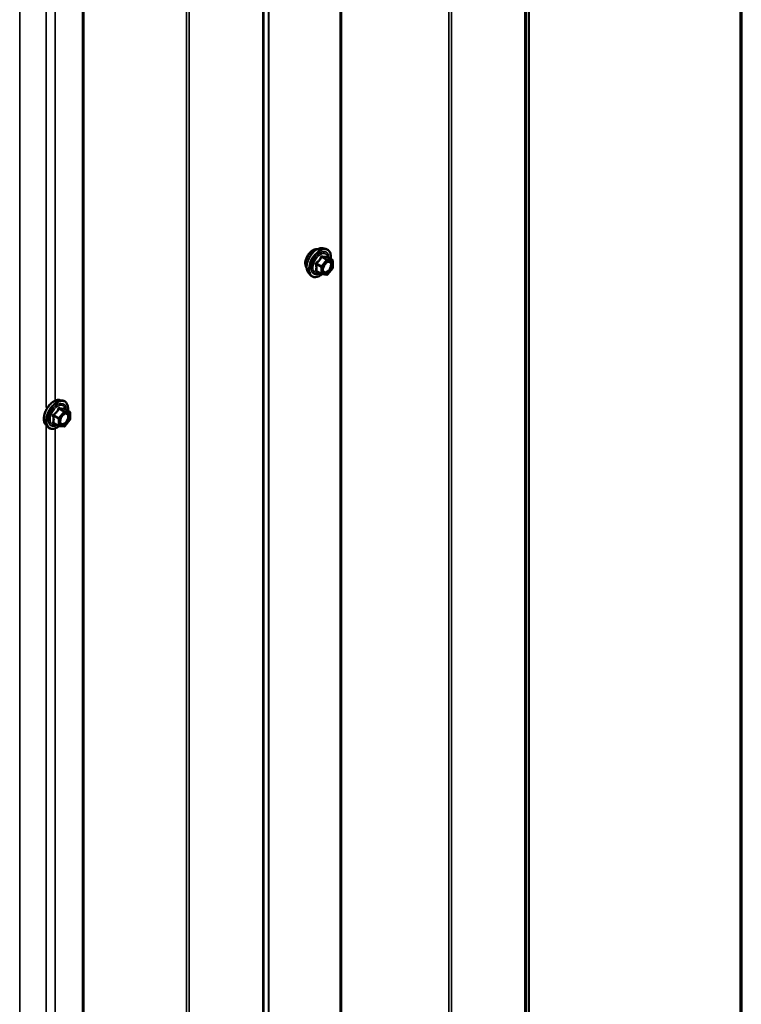
# Model space of a CAD drawing. Units: inches. Extents: x 0.6 to 33.4, y 0.6 to 21.4.
# Drawn here: x 31.5 to 33.4, y 14.9 to 17.5 of the extents above; entities that cross this region are included whole.
import ezdxf

# ---------------------------------------------------------------- set-up
doc = ezdxf.new("R2010")
doc.units = ezdxf.units.IN
doc.header["$LTSCALE"] = 2
doc.header["$MEASUREMENT"] = 0
doc.layers.get('0').update_dxf_attribs({"lineweight": 13})
for name, color, linetype, lineweight in [('Border (ANSI)', 7, 'Continuous', 70), ('Visible (ANSI)', 7, 'Continuous', 50), ('Visible Narrow (ANSI)', 7, 'Continuous', 35)]:
    doc.layers.add(name, color=color, linetype=linetype, lineweight=lineweight)

# ---------------------------------------------------------------- blocks, each defined once
blk = doc.blocks.new('Borders ATAS A Border')
at = {"layer": 'Border (ANSI)'}
blk.add_line((16.7, 0.3), (16.7, 10.7), dxfattribs=at)

msp = doc.modelspace()

# ---------------------------------------------------------------- linework, layer by layer
at = {"layer": 'Visible (ANSI)'}
for p, q in [((32.85112, 13.31662), (32.85112, 19.53785)), ((32.31856, 16.88499), (32.32643, 16.88338)), ((32.34372, 16.85457), (32.33063, 16.86212)), ((32.34492, 16.85249), (32.34492, 16.83514)), ((32.28187, 16.82145), (32.2872, 16.81543)), ((32.3153, 16.81804), (32.30221, 16.8256)), ((32.32929, 16.81657), (32.31628, 16.81773)), ((32.34439, 16.83364), (32.33138, 16.81745)), ((31.63973, 16.49307), (31.6476, 16.49147)), ((31.6649, 16.46265), (31.65181, 16.47021)), ((31.6661, 16.46057), (31.6661, 16.44323)), ((31.60305, 16.42953), (31.60837, 16.42352)), ((31.63647, 16.42612), (31.62339, 16.43368)), ((31.66557, 16.44172), (31.65256, 16.42554)), ((31.65047, 16.42465), (31.63746, 16.42581))]:
    msp.add_line(p, q, dxfattribs=at)
for centre, start, end in [((32.34252, 16.85249), 0, 60), ((32.34252, 16.83514), 321.20602, 0), ((32.3165, 16.82012), 240, 264.89609), ((32.32951, 16.81896), 264.89609, 321.20602), ((31.6637, 16.46057), 0, 60), ((31.6637, 16.44323), 321.20602, 0), ((31.63767, 16.4282), 240, 264.89609), ((31.65069, 16.42704), 264.89609, 321.20602)]:
    msp.add_arc(centre, 0.0024, start, end, dxfattribs=at)
for points, knots in [([(32.28187, 16.82145), (32.28025, 16.82328), (32.27903, 16.82553), (32.27733, 16.83084), (32.27693, 16.83396), (32.27704, 16.8407), (32.27758, 16.84433), (32.27955, 16.85168), (32.28097, 16.85538), (32.28453, 16.86251), (32.28667, 16.86593), (32.29146, 16.87216), (32.29412, 16.87498), (32.29971, 16.87972), (32.30266, 16.88165), (32.30857, 16.88437), (32.31155, 16.88517), (32.31584, 16.88536), (32.31722, 16.88526), (32.31856, 16.88499)], [3.0704143, 3.0704143, 3.0704143, 3.0704143, 3.3623997, 3.3623997, 3.6840335, 3.6840335, 4.0161119, 4.0161119, 4.3469002, 4.3469002, 4.6762307, 4.6762307, 5.0059115, 5.0059115, 5.3374702, 5.3374702, 5.6681659, 5.6681659, 5.8307649, 5.8307649, 5.8307649, 5.8307649]), ([(32.27705, 16.83453), (32.27664, 16.83499), (32.27626, 16.8355), (32.27488, 16.83767), (32.27417, 16.83962), (32.27338, 16.84408), (32.27334, 16.84661), (32.27396, 16.85192), (32.27462, 16.85471), (32.27656, 16.86026), (32.27785, 16.86301), (32.2809, 16.86822), (32.28267, 16.87068), (32.28654, 16.87505), (32.28863, 16.87697), (32.29295, 16.88007), (32.29517, 16.88125), (32.29954, 16.88271), (32.30168, 16.883), (32.30407, 16.88276), (32.30444, 16.8827), (32.30481, 16.88263)], [3.0714788, 3.0714788, 3.0714788, 3.0714788, 3.1729134, 3.1729134, 3.4819077, 3.4819077, 3.8076744, 3.8076744, 4.1355524, 4.1355524, 4.4621128, 4.4621128, 4.7881098, 4.7881098, 5.1147501, 5.1147501, 5.4426864, 5.4426864, 5.7678436, 5.7678436, 5.8297004, 5.8297004, 5.8297004, 5.8297004]), ([(32.32643, 16.88338), (32.32895, 16.88287), (32.33125, 16.88174), (32.33504, 16.8784), (32.33654, 16.87622), (32.33871, 16.87095), (32.33934, 16.86783), (32.33958, 16.86213), (32.33946, 16.85971), (32.33912, 16.85722)], [5.8307649, 5.8307649, 5.8307649, 5.8307649, 6.1370923, 6.1370923, 6.4398247, 6.4398247, 6.7586418, 6.7586418, 6.9737949, 6.9737949, 6.9737949, 6.9737949]), ([(32.33063, 16.86212), (32.33051, 16.8622), (32.33043, 16.86226), (32.33035, 16.86234), (32.33033, 16.86237), (32.33033, 16.86237), (32.33033, 16.86237), (32.33033, 16.86237)], [0.024605139, 0.024605139, 0.024605139, 0.024605139, 0.035997017, 0.035997017, 0.045975075, 0.045975075, 0.046840155, 0.046840155, 0.046840155, 0.046840155]), ([(32.31984, 16.82437), (32.31942, 16.82519), (32.31911, 16.82627), (32.31888, 16.82871), (32.31893, 16.83004), (32.31937, 16.83288), (32.31976, 16.8344), (32.32088, 16.83747), (32.32161, 16.83902), (32.32333, 16.84197), (32.32432, 16.84338), (32.32645, 16.84588), (32.32759, 16.84697), (32.32986, 16.84875), (32.33099, 16.84943), (32.33311, 16.85035), (32.33409, 16.85059), (32.33495, 16.85064), (32.33498, 16.85064), (32.335, 16.85065)], [3.2382433, 3.2382433, 3.2382433, 3.2382433, 3.5626245, 3.5626245, 3.857486, 3.857486, 4.1549998, 4.1549998, 4.4567363, 4.4567363, 4.7600057, 4.7600057, 5.0615971, 5.0615971, 5.3588174, 5.3588174, 5.6539171, 5.6539171, 5.6629359, 5.6629359, 5.6629359, 5.6629359]), ([(32.31645, 16.81771), (32.31478, 16.8164), (32.31307, 16.81525), (32.30828, 16.81251), (32.30518, 16.81132), (32.29926, 16.81025), (32.29643, 16.81036), (32.29146, 16.81186), (32.28931, 16.8132), (32.28743, 16.81517), (32.28731, 16.8153), (32.2872, 16.81543)], [8.2015454, 8.2015454, 8.2015454, 8.2015454, 8.3829746, 8.3829746, 8.7086083, 8.7086083, 9.0288888, 9.0288888, 9.3323905, 9.3323905, 9.3535996, 9.3535996, 9.3535996, 9.3535996]), ([(31.60305, 16.42953), (31.60143, 16.43136), (31.60021, 16.43361), (31.59851, 16.43892), (31.59811, 16.44204), (31.59821, 16.44878), (31.59876, 16.45241), (31.60073, 16.45976), (31.60215, 16.46347), (31.60571, 16.47059), (31.60785, 16.47401), (31.61264, 16.48025), (31.61529, 16.48306), (31.62089, 16.4878), (31.62383, 16.48973), (31.62975, 16.49245), (31.63273, 16.49325), (31.63701, 16.49344), (31.6384, 16.49334), (31.63973, 16.49307)], [3.0704143, 3.0704143, 3.0704143, 3.0704143, 3.3623997, 3.3623997, 3.6840335, 3.6840335, 4.0161119, 4.0161119, 4.3469002, 4.3469002, 4.6762307, 4.6762307, 5.0059115, 5.0059115, 5.3374702, 5.3374702, 5.6681659, 5.6681659, 5.8307649, 5.8307649, 5.8307649, 5.8307649]), ([(31.6476, 16.49147), (31.65013, 16.49095), (31.65243, 16.48982), (31.65622, 16.48648), (31.65772, 16.4843), (31.65988, 16.47903), (31.66051, 16.47591), (31.66076, 16.47021), (31.66064, 16.4678), (31.6603, 16.4653)], [5.8307649, 5.8307649, 5.8307649, 5.8307649, 6.1370923, 6.1370923, 6.4398247, 6.4398247, 6.7586418, 6.7586418, 6.9737949, 6.9737949, 6.9737949, 6.9737949]), ([(31.64101, 16.43246), (31.6406, 16.43327), (31.64029, 16.43435), (31.64006, 16.43679), (31.64011, 16.43812), (31.64054, 16.44096), (31.64094, 16.44248), (31.64206, 16.44555), (31.64278, 16.4471), (31.64451, 16.45006), (31.6455, 16.45146), (31.64763, 16.45396), (31.64877, 16.45506), (31.65104, 16.45683), (31.65217, 16.45751), (31.65429, 16.45843), (31.65526, 16.45867), (31.65613, 16.45872), (31.65616, 16.45873), (31.65618, 16.45873)], [3.2382433, 3.2382433, 3.2382433, 3.2382433, 3.5626245, 3.5626245, 3.857486, 3.857486, 4.1549998, 4.1549998, 4.4567363, 4.4567363, 4.7600057, 4.7600057, 5.0615971, 5.0615971, 5.3588174, 5.3588174, 5.6539171, 5.6539171, 5.6629359, 5.6629359, 5.6629359, 5.6629359]), ([(31.65181, 16.47021), (31.65169, 16.47028), (31.65161, 16.47034), (31.65153, 16.47043), (31.65151, 16.47045), (31.65151, 16.47045), (31.65151, 16.47045), (31.65151, 16.47045)], [0.024605139, 0.024605139, 0.024605139, 0.024605139, 0.035997017, 0.035997017, 0.045975075, 0.045975075, 0.046840155, 0.046840155, 0.046840155, 0.046840155]), ([(31.63763, 16.4258), (31.63595, 16.42449), (31.63425, 16.42333), (31.62945, 16.42059), (31.62635, 16.4194), (31.62043, 16.41834), (31.61761, 16.41844), (31.61264, 16.41994), (31.61048, 16.42128), (31.60861, 16.42325), (31.60849, 16.42338), (31.60837, 16.42352)], [8.2015454, 8.2015454, 8.2015454, 8.2015454, 8.3829746, 8.3829746, 8.7086083, 8.7086083, 9.0288888, 9.0288888, 9.3323905, 9.3323905, 9.3535996, 9.3535996, 9.3535996, 9.3535996])]:
    msp.add_open_spline(points, degree=3, knots=knots, dxfattribs=at)
at = {"layer": 'Visible Narrow (ANSI)'}
for p, q in [((32.84117, 19.53211), (32.84117, 13.21776)), ((32.84429, 19.53391), (32.84429, 13.22185)), ((32.64403, 19.41829), (32.64403, 13.10624)), ((32.65113, 19.42239), (32.65113, 13.10804)), ((32.36387, 19.25654), (32.36387, 13.09868)), ((32.36742, 19.25859), (32.36742, 13.09958)), ((32.17817, 19.14932), (32.17817, 12.99032)), ((32.17972, 19.15022), (32.17972, 12.99237)), ((32.16353, 19.14087), (32.16353, 12.82652)), ((32.16664, 19.14267), (32.16664, 12.83062)), ((31.9664, 19.02706), (31.9664, 12.715)), ((31.97348, 19.03115), (31.97348, 12.71679)), ((31.69798, 18.87209), (31.69798, 12.70755)), ((31.70132, 18.87401), (31.70132, 12.70834)), ((31.60405, 18.81786), (31.60405, 16.47366)), ((31.62762, 18.83147), (31.62762, 16.49146)), ((31.53575, 18.77842), (31.53575, 12.61379)), ((32.31581, 16.86228), (32.32866, 16.85486)), ((32.33036, 16.85584), (32.31751, 16.86326)), ((32.33052, 16.8621), (32.34337, 16.85468)), ((32.30195, 16.84391), (32.3148, 16.83649)), ((32.31565, 16.83867), (32.3028, 16.84609)), ((32.3148, 16.83649), (32.3148, 16.81914)), ((32.32866, 16.85486), (32.31565, 16.83867)), ((32.31819, 16.83649), (32.33121, 16.85267)), ((32.31819, 16.81914), (32.31819, 16.83649)), ((32.34337, 16.85468), (32.33036, 16.85584)), ((32.33121, 16.85267), (32.34422, 16.85151)), ((32.34422, 16.85151), (32.34422, 16.83416)), ((32.3148, 16.81914), (32.30195, 16.82656)), ((32.33121, 16.81798), (32.31819, 16.81914)), ((32.34422, 16.83416), (32.33121, 16.81798)), ((31.63683, 16.44676), (31.62398, 16.45417)), ((31.64984, 16.46294), (31.63683, 16.44676)), ((31.63699, 16.47036), (31.64984, 16.46294)), ((31.65153, 16.46392), (31.63868, 16.47134)), ((31.63937, 16.44457), (31.65238, 16.46076)), ((31.66454, 16.46276), (31.65153, 16.46392)), ((31.6517, 16.47018), (31.66454, 16.46276)), ((31.65238, 16.46076), (31.66539, 16.45959)), ((31.66539, 16.45959), (31.66539, 16.44225)), ((31.60405, 16.42839), (31.60405, 13.86087)), ((31.62313, 16.45199), (31.63598, 16.44457)), ((31.63598, 16.42722), (31.62313, 16.43464)), ((31.63598, 16.44457), (31.63598, 16.42722)), ((31.63937, 16.42722), (31.63937, 16.44457)), ((31.66539, 16.44225), (31.65238, 16.42606)), ((31.62762, 16.42004), (31.62762, 13.87867)), ((31.65238, 16.42606), (31.63937, 16.42722))]:
    msp.add_line(p, q, dxfattribs=at)
for centre, major_axis, ratio, start_param, end_param in [((32.30375, 16.85118), (-0.01868, -0.03236), 0.5773503, 3.3322137, 6.0925643), ((32.3106, 16.84722), (-0.01998, -0.0346), 0.5773503, 3.3322137, 6.0925643), ((32.29387, 16.85688), (-0.01417, -0.02454), 0.5773503, 3.3535374, 6.0712406), ((32.31178, 16.84654), (-0.01933, -0.03349), 0.5773503, 2.2053575, 7.2231213), ((32.31178, 16.84654), (0.01621, 0.02808), 0.5773503, 5.4975062, 10.2104571), ((32.31289, 16.8459), (-0.01407, -0.02437), 0.5773503, 2.5227558, 6.9020222), ((32.31496, 16.86349), (-0.00223, 0.0009), 0.3899094, 1.166601, 2.1132176), ((32.31836, 16.86545), (-0.00054, -0.00234), 0.5541429, 5.0798919, 6.0265085), ((32.33137, 16.86428), (-0.00056, 0.00233), 0.9349583, 1.5568542, 2.5034709), ((32.30025, 16.84293), (-0.00232, -0.0006), 0.3546411, 3.8071343, 4.7537509), ((32.30195, 16.8473), (0.0014, -0.00195), 0.009094, 4.4278645, 5.3744812), ((32.3165, 16.83747), (-0.0012, -0.00208), 0.5773503, 4.4505896, 5.4977871), ((32.3165, 16.83747), (0.0024, 0), 0.5773503, 3.9269908, 5.4977871), ((32.3165, 16.83747), (-0.00187, 0.0015), 0.2113249, 3.773507, 5.3443033), ((32.32951, 16.85365), (0.0012, 0.00208), 0.5773503, 0.2617994, 1.3089969), ((32.32951, 16.85365), (0.00187, -0.0015), 0.2113249, 0.6319143, 2.2027106), ((32.32951, 16.85365), (0.00021, 0.00239), 0.7886751, 4.3615096, 5.9323059), ((32.34252, 16.85249), (0.00021, 0.00239), 0.7886751, 4.3615096, 5.9323059), ((32.34252, 16.85249), (0.0012, 0.00208), 0.5773503, 0, 0.2617994), ((32.34252, 16.85249), (0.0024, 0), 0.5773503, 5.4977871, 6.2831853), ((32.34252, 16.83514), (0.0024, 0), 0.5773503, 5.4977871, 6.2831853), ((32.30025, 16.82558), (0.00225, -0.00083), 0.7354565, 1.01996, 1.9665767), ((32.30195, 16.82316), (0.00054, 0.00234), 0.5541429, 0.1117394, 0.6899399), ((32.3165, 16.82012), (-0.0012, -0.00208), 0.5773503, 5.4977871, 6.2831853), ((32.3165, 16.82012), (-0.0024, 0), 0.5773503, 0.7853982, 2.3561945), ((32.3165, 16.82012), (-0.00021, -0.00239), 0.7886751, 0, 1.2199169), ((32.32951, 16.81896), (-0.00021, -0.00239), 0.7886751, 0, 1.2199169), ((32.32951, 16.81896), (0.00187, -0.0015), 0.2113249, 0, 0.6319143), ((32.33599, 16.82838), (0.00187, -0.0015), 0.2106845, 3.7734035, 4.8836458), ((32.34252, 16.83514), (0.00187, -0.0015), 0.2113249, 0, 0.6319143), ((31.62493, 16.45926), (-0.01868, -0.03236), 0.5773503, 3.3322137, 6.0925643), ((31.63177, 16.45531), (-0.01998, -0.0346), 0.5773503, 3.3322137, 6.0925643), ((31.63296, 16.45462), (-0.01933, -0.03349), 0.5773503, 2.2053575, 7.2231213), ((31.63296, 16.45462), (0.01621, 0.02808), 0.5773503, 5.4975062, 10.2104571), ((31.63406, 16.45398), (-0.01407, -0.02437), 0.5773503, 2.5227558, 6.9020222), ((31.62313, 16.45538), (0.0014, -0.00195), 0.009094, 4.4278645, 5.3744812), ((31.63614, 16.47157), (-0.00223, 0.0009), 0.3899094, 1.166601, 2.1132176), ((31.63953, 16.47353), (-0.00054, -0.00234), 0.5541429, 5.0798919, 6.0265085), ((31.65069, 16.46173), (0.0012, 0.00208), 0.5773503, 0.2617994, 1.3089969), ((31.65069, 16.46173), (0.00187, -0.0015), 0.2113249, 0.6319143, 2.2027106), ((31.65254, 16.47237), (-0.00056, 0.00233), 0.9349583, 1.5568542, 2.5034709), ((31.65069, 16.46173), (0.00021, 0.00239), 0.7886751, 4.3615096, 5.9323059), ((31.6637, 16.46057), (0.00021, 0.00239), 0.7886751, 4.3615096, 5.9323059), ((31.6637, 16.46057), (0.0012, 0.00208), 0.5773503, 0, 0.2617994), ((31.6637, 16.46057), (0.0024, 0), 0.5773503, 5.4977871, 6.2831853), ((31.62143, 16.45101), (-0.00232, -0.0006), 0.3546411, 3.8071343, 4.7537509), ((31.62143, 16.43366), (0.00225, -0.00083), 0.7354565, 1.01996, 1.9665767), ((31.62313, 16.43125), (0.00054, 0.00234), 0.5541429, 0.1117394, 0.6899399), ((31.63767, 16.44555), (-0.0012, -0.00208), 0.5773503, 4.4505896, 5.4977871), ((31.63767, 16.44555), (0.0024, 0), 0.5773503, 3.9269908, 5.4977871), ((31.63767, 16.44555), (-0.00187, 0.0015), 0.2113249, 3.773507, 5.3443033), ((31.65717, 16.43646), (0.00187, -0.0015), 0.2106845, 3.7734035, 4.8836458), ((31.6637, 16.44323), (0.0024, 0), 0.5773503, 5.4977871, 6.2831853), ((31.6637, 16.44323), (0.00187, -0.0015), 0.2113249, 0, 0.6319143), ((31.63767, 16.4282), (-0.0012, -0.00208), 0.5773503, 5.4977871, 6.2831853), ((31.63767, 16.4282), (-0.0024, 0), 0.5773503, 0.7853982, 2.3561945), ((31.63767, 16.4282), (-0.00021, -0.00239), 0.7886751, 0, 1.2199169), ((31.65069, 16.42704), (-0.00021, -0.00239), 0.7886751, 0, 1.2199169), ((31.65069, 16.42704), (0.00187, -0.0015), 0.2113249, 0, 0.6319143)]:
    msp.add_ellipse(centre, major_axis=major_axis, ratio=ratio, start_param=start_param, end_param=end_param, dxfattribs=at)
for centre in [(32.33121, 16.83533), (31.65238, 16.44341)]:
    msp.add_ellipse(centre, major_axis=(-0.00917, -0.01589), ratio=0.5773503, dxfattribs=at)
for points, knots in [([(32.31376, 16.86304), (32.31344, 16.86218), (32.31309, 16.86132), (32.31175, 16.85841), (32.31055, 16.8564), (32.30908, 16.85457), (32.30761, 16.85274), (32.30586, 16.85108), (32.30317, 16.84898), (32.30236, 16.8484), (32.30154, 16.84783)], [-0.79343171, -0.79343171, -0.79343171, -0.79343171, -0.73407951, -0.73407951, -0.58703534, -0.58703534, -0.58703534, -0.43999117, -0.43999117, -0.38063897, -0.38063897, -0.38063897, -0.38063897]), ([(32.3028, 16.84609), (32.30364, 16.8467), (32.30447, 16.84733), (32.30726, 16.84962), (32.3091, 16.85143), (32.31068, 16.85339), (32.31225, 16.85535), (32.31357, 16.85747), (32.31506, 16.86051), (32.31545, 16.86139), (32.31581, 16.86228)], [0.38063897, 0.38063897, 0.38063897, 0.38063897, 0.43999117, 0.43999117, 0.58703534, 0.58703534, 0.58703534, 0.73407951, 0.73407951, 0.79343171, 0.79343171, 0.79343171, 0.79343171]), ([(32.31695, 16.86488), (32.31665, 16.86496), (32.31634, 16.86499), (32.3156, 16.86494), (32.31517, 16.86478), (32.31452, 16.8643), (32.31428, 16.86402), (32.31396, 16.8635), (32.31385, 16.86327), (32.31376, 16.86304)], [-0.097231966, -0.097231966, -0.097231966, -0.097231966, -0.074882683, -0.074882683, -0.041601491, -0.041601491, -0.016000573, -0.016000573, 0, 0, 0, 0]), ([(32.31581, 16.86228), (32.31583, 16.86242), (32.31586, 16.86255), (32.31597, 16.86286), (32.31608, 16.86301), (32.31641, 16.86328), (32.31665, 16.86335), (32.3171, 16.86336), (32.3173, 16.86332), (32.31751, 16.86326)], [0, 0, 0, 0, 0.016000573, 0.016000573, 0.041601491, 0.041601491, 0.074882683, 0.074882683, 0.097231966, 0.097231966, 0.097231966, 0.097231966]), ([(32.32918, 16.86379), (32.32884, 16.86368), (32.32847, 16.86359), (32.32708, 16.86333), (32.32586, 16.86328), (32.32439, 16.86342), (32.32292, 16.86355), (32.3212, 16.86386), (32.31855, 16.86447), (32.31776, 16.86467), (32.31695, 16.86488)], [-0.79389075, -0.79389075, -0.79389075, -0.79389075, -0.73452768, -0.73452768, -0.58748351, -0.58748351, -0.58748351, -0.44043934, -0.44043934, -0.38107627, -0.38107627, -0.38107627, -0.38107627]), ([(32.31751, 16.86326), (32.31835, 16.86307), (32.31918, 16.86288), (32.32197, 16.86232), (32.32381, 16.86202), (32.32539, 16.86188), (32.32696, 16.86174), (32.32827, 16.86176), (32.32977, 16.86194), (32.33016, 16.86201), (32.33052, 16.8621)], [0.38107627, 0.38107627, 0.38107627, 0.38107627, 0.44043934, 0.44043934, 0.58748351, 0.58748351, 0.58748351, 0.73452768, 0.73452768, 0.79389075, 0.79389075, 0.79389075, 0.79389075]), ([(32.33059, 16.86215), (32.33056, 16.86226), (32.33052, 16.86237), (32.33032, 16.8629), (32.33013, 16.86325), (32.32977, 16.86366), (32.32961, 16.86377), (32.32936, 16.86383), (32.32927, 16.86382), (32.32918, 16.86379)], [-0.083033185, -0.083033185, -0.083033185, -0.083033185, -0.074882683, -0.074882683, -0.041601491, -0.041601491, -0.016000573, -0.016000573, 0, 0, 0, 0]), ([(32.33052, 16.8621), (32.33053, 16.86213), (32.33056, 16.86214), (32.3306, 16.86214), (32.33062, 16.86213), (32.33063, 16.86212)], [0, 0, 0, 0, 0.016000573, 0.016000573, 0.024605139, 0.024605139, 0.024605139, 0.024605139]), ([(32.30154, 16.84783), (32.30123, 16.84762), (32.30095, 16.84738), (32.30035, 16.84668), (32.30008, 16.84619), (32.29982, 16.84528), (32.29978, 16.84487), (32.29983, 16.84422), (32.29988, 16.84397), (32.29995, 16.84373)], [-0.097231966, -0.097231966, -0.097231966, -0.097231966, -0.074882683, -0.074882683, -0.041601491, -0.041601491, -0.016000573, -0.016000573, 0, 0, 0, 0]), ([(32.29995, 16.84373), (32.3002, 16.84283), (32.30044, 16.84195), (32.30113, 16.8389), (32.30142, 16.8368), (32.30142, 16.83484), (32.30142, 16.83288), (32.30113, 16.83106), (32.30044, 16.82871), (32.3002, 16.82806), (32.29995, 16.82743)], [-0.79389075, -0.79389075, -0.79389075, -0.79389075, -0.73452768, -0.73452768, -0.58748351, -0.58748351, -0.58748351, -0.44043934, -0.44043934, -0.38107627, -0.38107627, -0.38107627, -0.38107627]), ([(32.30195, 16.84391), (32.30189, 16.84405), (32.30184, 16.8442), (32.30176, 16.84458), (32.30176, 16.84481), (32.30188, 16.84531), (32.30203, 16.84556), (32.30241, 16.84589), (32.3026, 16.84601), (32.3028, 16.84609)], [0, 0, 0, 0, 0.016000573, 0.016000573, 0.041601491, 0.041601491, 0.074882683, 0.074882683, 0.097231966, 0.097231966, 0.097231966, 0.097231966]), ([(32.30195, 16.82656), (32.30219, 16.82722), (32.30241, 16.82791), (32.30306, 16.83039), (32.30333, 16.83234), (32.30333, 16.83444), (32.30333, 16.83654), (32.30306, 16.83879), (32.30241, 16.84202), (32.30219, 16.84297), (32.30195, 16.84391)], [0.38107627, 0.38107627, 0.38107627, 0.38107627, 0.44043934, 0.44043934, 0.58748351, 0.58748351, 0.58748351, 0.73452768, 0.73452768, 0.79389075, 0.79389075, 0.79389075, 0.79389075]), ([(32.33429, 16.82936), (32.33308, 16.82785), (32.33171, 16.82654), (32.32861, 16.82439), (32.32685, 16.8237), (32.32383, 16.82351), (32.32255, 16.82392), (32.32064, 16.82557), (32.31998, 16.82675), (32.31934, 16.82957), (32.3193, 16.83114), (32.31965, 16.83355), (32.31981, 16.83429), (32.32001, 16.83503)], [-0.83564392, -0.83564392, -0.83564392, -0.83564392, -0.7228785, -0.7228785, -0.58435367, -0.58435367, -0.45806676, -0.45806676, -0.33967028, -0.33967028, -0.23060447, -0.23060447, -0.18395836, -0.18395836, -0.18395836, -0.18395836]), ([(32.32586, 16.84517), (32.32627, 16.84559), (32.3267, 16.84597), (32.32868, 16.84764), (32.33033, 16.84855), (32.33333, 16.84937), (32.33471, 16.84932), (32.33725, 16.84823), (32.3383, 16.84696), (32.33933, 16.84359), (32.33938, 16.84158), (32.33865, 16.83745), (32.33792, 16.83535), (32.33617, 16.83196), (32.33528, 16.83058), (32.33429, 16.82936)], [0.04497176, 0.04497176, 0.04497176, 0.04497176, 0.08028028, 0.08028028, 0.20872874, 0.20872874, 0.33060969, 0.33060969, 0.47998326, 0.47998326, 0.61751594, 0.61751594, 0.74414261, 0.74414261, 0.83564392, 0.83564392, 0.83564392, 0.83564392]), ([(32.336, 16.82773), (32.33713, 16.82914), (32.33816, 16.83074), (32.34018, 16.83465), (32.34102, 16.83707), (32.34187, 16.84182), (32.3418, 16.84414), (32.34062, 16.84802), (32.3394, 16.84949), (32.33696, 16.85054), (32.33602, 16.85069), (32.33501, 16.85064)], [-0.83564392, -0.83564392, -0.83564392, -0.83564392, -0.74414261, -0.74414261, -0.61751594, -0.61751594, -0.47998326, -0.47998326, -0.33060969, -0.33060969, -0.25332364, -0.25332364, -0.25332364, -0.25332364]), ([(32.29995, 16.82743), (32.29985, 16.82719), (32.2998, 16.82695), (32.29981, 16.82639), (32.29993, 16.82608), (32.30036, 16.82563), (32.30062, 16.82546), (32.30111, 16.82527), (32.30132, 16.8252), (32.30154, 16.82516)], [-0.097231966, -0.097231966, -0.097231966, -0.097231966, -0.074882683, -0.074882683, -0.041601491, -0.041601491, -0.016000573, -0.016000573, 0, 0, 0, 0]), ([(32.30221, 16.8256), (32.3021, 16.82566), (32.30201, 16.82573), (32.3018, 16.82594), (32.30175, 16.8261), (32.3018, 16.82636), (32.30186, 16.82646), (32.30195, 16.82656)], [0.024605139, 0.024605139, 0.024605139, 0.024605139, 0.041601491, 0.041601491, 0.074882683, 0.074882683, 0.097231966, 0.097231966, 0.097231966, 0.097231966]), ([(32.31984, 16.82438), (32.32023, 16.82361), (32.32073, 16.82296), (32.32246, 16.82146), (32.32393, 16.821), (32.32741, 16.82121), (32.32944, 16.82201), (32.33301, 16.82449), (32.3346, 16.82599), (32.336, 16.82773)], [0.39193068, 0.39193068, 0.39193068, 0.39193068, 0.45806676, 0.45806676, 0.58435367, 0.58435367, 0.7228785, 0.7228785, 0.83564392, 0.83564392, 0.83564392, 0.83564392]), ([(31.62272, 16.45592), (31.62241, 16.45571), (31.62213, 16.45546), (31.62152, 16.45476), (31.62126, 16.45428), (31.621, 16.45336), (31.62096, 16.45295), (31.62101, 16.4523), (31.62105, 16.45205), (31.62112, 16.45181)], [-0.097231966, -0.097231966, -0.097231966, -0.097231966, -0.074882683, -0.074882683, -0.041601491, -0.041601491, -0.016000573, -0.016000573, 0, 0, 0, 0]), ([(31.63494, 16.47112), (31.63462, 16.47026), (31.63427, 16.46941), (31.63292, 16.46649), (31.63172, 16.46449), (31.63025, 16.46266), (31.62878, 16.46083), (31.62703, 16.45916), (31.62434, 16.45706), (31.62354, 16.45648), (31.62272, 16.45592)], [-0.79343171, -0.79343171, -0.79343171, -0.79343171, -0.73407951, -0.73407951, -0.58703534, -0.58703534, -0.58703534, -0.43999117, -0.43999117, -0.38063897, -0.38063897, -0.38063897, -0.38063897]), ([(31.62313, 16.45199), (31.62306, 16.45213), (31.62301, 16.45228), (31.62293, 16.45266), (31.62294, 16.45289), (31.62306, 16.45339), (31.62321, 16.45364), (31.62359, 16.45397), (31.62377, 16.45409), (31.62398, 16.45417)], [0, 0, 0, 0, 0.016000573, 0.016000573, 0.041601491, 0.041601491, 0.074882683, 0.074882683, 0.097231966, 0.097231966, 0.097231966, 0.097231966]), ([(31.62398, 16.45417), (31.62482, 16.45478), (31.62565, 16.45542), (31.62844, 16.4577), (31.63028, 16.45951), (31.63186, 16.46147), (31.63343, 16.46343), (31.63475, 16.46555), (31.63624, 16.46859), (31.63663, 16.46947), (31.63699, 16.47036)], [0.38063897, 0.38063897, 0.38063897, 0.38063897, 0.43999117, 0.43999117, 0.58703534, 0.58703534, 0.58703534, 0.73407951, 0.73407951, 0.79343171, 0.79343171, 0.79343171, 0.79343171]), ([(31.63813, 16.47296), (31.63783, 16.47304), (31.63752, 16.47308), (31.63678, 16.47302), (31.63635, 16.47286), (31.6357, 16.47238), (31.63546, 16.4721), (31.63513, 16.47158), (31.63503, 16.47136), (31.63494, 16.47112)], [-0.097231966, -0.097231966, -0.097231966, -0.097231966, -0.074882683, -0.074882683, -0.041601491, -0.041601491, -0.016000573, -0.016000573, 0, 0, 0, 0]), ([(31.63699, 16.47036), (31.637, 16.4705), (31.63703, 16.47063), (31.63715, 16.47094), (31.63726, 16.47109), (31.63758, 16.47136), (31.63783, 16.47144), (31.63828, 16.47144), (31.63848, 16.4714), (31.63868, 16.47134)], [0, 0, 0, 0, 0.016000573, 0.016000573, 0.041601491, 0.041601491, 0.074882683, 0.074882683, 0.097231966, 0.097231966, 0.097231966, 0.097231966]), ([(31.65035, 16.47187), (31.65002, 16.47176), (31.64965, 16.47167), (31.64826, 16.47142), (31.64704, 16.47137), (31.64557, 16.4715), (31.6441, 16.47163), (31.64237, 16.47194), (31.63972, 16.47256), (31.63894, 16.47275), (31.63813, 16.47296)], [-0.79389075, -0.79389075, -0.79389075, -0.79389075, -0.73452768, -0.73452768, -0.58748351, -0.58748351, -0.58748351, -0.44043934, -0.44043934, -0.38107627, -0.38107627, -0.38107627, -0.38107627]), ([(31.63868, 16.47134), (31.63953, 16.47115), (31.64036, 16.47097), (31.64315, 16.4704), (31.64499, 16.47011), (31.64656, 16.46997), (31.64814, 16.46983), (31.64945, 16.46984), (31.65094, 16.47002), (31.65134, 16.47009), (31.6517, 16.47018)], [0.38107627, 0.38107627, 0.38107627, 0.38107627, 0.44043934, 0.44043934, 0.58748351, 0.58748351, 0.58748351, 0.73452768, 0.73452768, 0.79389075, 0.79389075, 0.79389075, 0.79389075]), ([(31.64704, 16.45325), (31.64745, 16.45367), (31.64787, 16.45405), (31.64985, 16.45572), (31.6515, 16.45664), (31.65451, 16.45745), (31.65589, 16.4574), (31.65842, 16.45631), (31.65948, 16.45504), (31.6605, 16.45167), (31.66056, 16.44966), (31.65982, 16.44554), (31.65909, 16.44344), (31.65735, 16.44005), (31.65645, 16.43866), (31.65547, 16.43744)], [0.04497176, 0.04497176, 0.04497176, 0.04497176, 0.08028028, 0.08028028, 0.20872874, 0.20872874, 0.33060969, 0.33060969, 0.47998326, 0.47998326, 0.61751594, 0.61751594, 0.74414261, 0.74414261, 0.83564392, 0.83564392, 0.83564392, 0.83564392]), ([(31.65177, 16.47023), (31.65173, 16.47034), (31.6517, 16.47045), (31.65149, 16.47098), (31.6513, 16.47133), (31.65095, 16.47174), (31.65079, 16.47185), (31.65054, 16.47191), (31.65045, 16.4719), (31.65035, 16.47187)], [-0.083033185, -0.083033185, -0.083033185, -0.083033185, -0.074882683, -0.074882683, -0.041601491, -0.041601491, -0.016000573, -0.016000573, 0, 0, 0, 0]), ([(31.6517, 16.47018), (31.65171, 16.47021), (31.65173, 16.47022), (31.65178, 16.47022), (31.65179, 16.47022), (31.65181, 16.47021)], [0, 0, 0, 0, 0.016000573, 0.016000573, 0.024605139, 0.024605139, 0.024605139, 0.024605139]), ([(31.65717, 16.43581), (31.65831, 16.43723), (31.65934, 16.43882), (31.66135, 16.44273), (31.66219, 16.44515), (31.66304, 16.44991), (31.66298, 16.45222), (31.66179, 16.45611), (31.66058, 16.45757), (31.65814, 16.45862), (31.6572, 16.45878), (31.65619, 16.45873)], [-0.83564392, -0.83564392, -0.83564392, -0.83564392, -0.74414261, -0.74414261, -0.61751594, -0.61751594, -0.47998326, -0.47998326, -0.33060969, -0.33060969, -0.25332364, -0.25332364, -0.25332364, -0.25332364]), ([(31.62112, 16.43551), (31.62103, 16.43527), (31.62098, 16.43503), (31.62098, 16.43447), (31.62111, 16.43416), (31.62154, 16.43371), (31.62179, 16.43355), (31.62229, 16.43335), (31.6225, 16.43329), (31.62272, 16.43324)], [-0.097231966, -0.097231966, -0.097231966, -0.097231966, -0.074882683, -0.074882683, -0.041601491, -0.041601491, -0.016000573, -0.016000573, 0, 0, 0, 0]), ([(31.62112, 16.45181), (31.62138, 16.45092), (31.62161, 16.45003), (31.62231, 16.44698), (31.6226, 16.44488), (31.6226, 16.44292), (31.6226, 16.44096), (31.62231, 16.43914), (31.62161, 16.43679), (31.62138, 16.43614), (31.62112, 16.43551)], [-0.79389075, -0.79389075, -0.79389075, -0.79389075, -0.73452768, -0.73452768, -0.58748351, -0.58748351, -0.58748351, -0.44043934, -0.44043934, -0.38107627, -0.38107627, -0.38107627, -0.38107627]), ([(31.62339, 16.43368), (31.62328, 16.43374), (31.62319, 16.43381), (31.62298, 16.43403), (31.62292, 16.43418), (31.62298, 16.43444), (31.62304, 16.43454), (31.62313, 16.43464)], [0.024605139, 0.024605139, 0.024605139, 0.024605139, 0.041601491, 0.041601491, 0.074882683, 0.074882683, 0.097231966, 0.097231966, 0.097231966, 0.097231966]), ([(31.62313, 16.43464), (31.62337, 16.4353), (31.62359, 16.43599), (31.62424, 16.43847), (31.6245, 16.44042), (31.6245, 16.44252), (31.6245, 16.44462), (31.62424, 16.44687), (31.62359, 16.45011), (31.62337, 16.45105), (31.62313, 16.45199)], [0.38107627, 0.38107627, 0.38107627, 0.38107627, 0.44043934, 0.44043934, 0.58748351, 0.58748351, 0.58748351, 0.73452768, 0.73452768, 0.79389075, 0.79389075, 0.79389075, 0.79389075]), ([(31.65547, 16.43744), (31.65426, 16.43593), (31.65288, 16.43462), (31.64979, 16.43248), (31.64802, 16.43178), (31.645, 16.4316), (31.64373, 16.432), (31.64182, 16.43365), (31.64116, 16.43483), (31.64052, 16.43765), (31.64048, 16.43923), (31.64083, 16.44163), (31.64098, 16.44237), (31.64119, 16.44311)], [-0.83564392, -0.83564392, -0.83564392, -0.83564392, -0.7228785, -0.7228785, -0.58435367, -0.58435367, -0.45806676, -0.45806676, -0.33967028, -0.33967028, -0.23060447, -0.23060447, -0.18395836, -0.18395836, -0.18395836, -0.18395836]), ([(31.64101, 16.43246), (31.64141, 16.43169), (31.64191, 16.43104), (31.64364, 16.42954), (31.64511, 16.42908), (31.64859, 16.42929), (31.65062, 16.43009), (31.65419, 16.43257), (31.65578, 16.43408), (31.65717, 16.43581)], [0.39193068, 0.39193068, 0.39193068, 0.39193068, 0.45806676, 0.45806676, 0.58435367, 0.58435367, 0.7228785, 0.7228785, 0.83564392, 0.83564392, 0.83564392, 0.83564392])]:
    msp.add_open_spline(points, degree=3, knots=knots, dxfattribs=at)
for points in [[(32.30154, 16.82516), (32.30228, 16.825), (32.30301, 16.82486), (32.30371, 16.82473)], [(31.62272, 16.43324), (31.62346, 16.43309), (31.62419, 16.43294), (31.62489, 16.43281)]]:
    msp.add_open_spline(points, degree=3, dxfattribs=at)

# ---------------------------------------------------------------- block references
at = {"xscale": 2, "yscale": 2, "zscale": 2}
msp.add_blockref('Borders ATAS A Border', (0, 0), dxfattribs=at)

doc.saveas('drawing.dxf')
